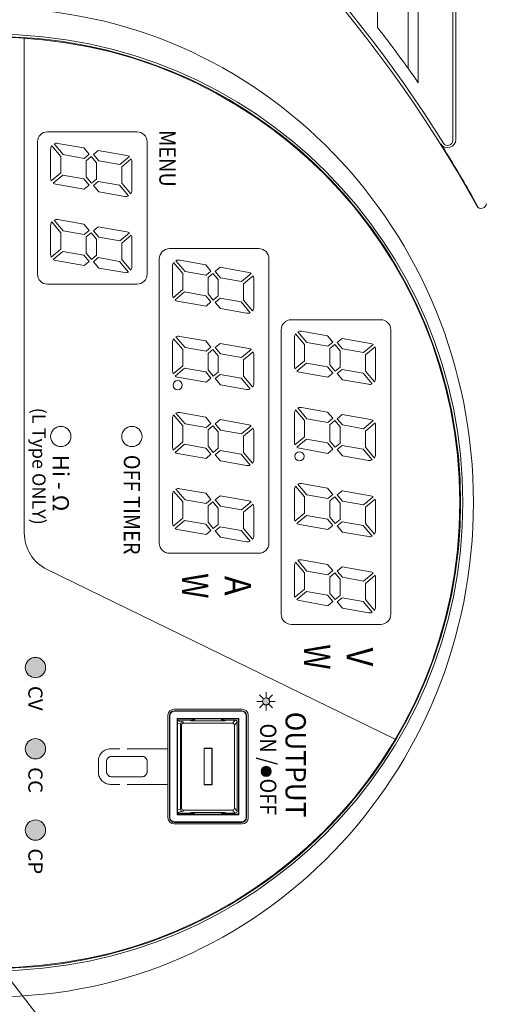
# Model space of a CAD drawing. Units: millimetres. Extents: x 0 to 1178, y 18 to 822.
# Drawn here: x 264 to 310, y 342 to 439 of the extents above; entities that cross this region are included whole.
import ezdxf
from ezdxf.enums import TextEntityAlignment as Align

# ---------------------------------------------------------------- set-up
doc = ezdxf.new("R2010")
doc.units = ezdxf.units.MM
doc.linetypes.add('2中心線_短', pattern=[14, 8, -1.5, 3, -1.5])
doc.layers.get('0').update_dxf_attribs({"lineweight": 20})
doc.layers.add('1寸法線', color=140, linetype='Continuous', lineweight=15)
doc.layers.add('2文字', color=3, linetype='Continuous', lineweight=15)
doc.styles.get("Standard").update_dxf_attribs({"font": 'romans.shx', "bigfont": 'bigfont.shx'})
doc.styles.add('デザイン', font='swissel.ttf', dxfattribs={"width": 1.1})
doc.dimstyles.new('AM_JIS$3', dxfattribs={"dimscale": 2, "dimtxt": 2.5, "dimasz": 2.5, "dimexe": 1, "dimexo": 1, "dimgap": 1, "dimtad": 3, "dimtoh": 1, "dimdsep": 46, "dimtxsty": 'STANDARD', "dimblk": 'OPEN', "dimcen": 0, "dimclrd": 256, "dimclre": 256, "dimclrt": 3, "dimadec": 0, "dimazin": 2, "dimtp": 0.1, "dimtm": 0.1, "dimtfac": 0.71, "dimtofl": 0, "dimtmove": 0, "dimatfit": 0, "dimldrblk": 'OPEN30', "dimfxl": 1, "dimlwd": -1, "dimlwe": -1, "dimarcsym": 0})

# ---------------------------------------------------------------- blocks, each defined once
blk = doc.blocks.new('7seg11x7x4ヶ_mae')
at = {"color": 1, "lineweight": 15}
for p, q in [((1.591, 6.193), (2.087, 9.004)), ((2.19, 9.249), (2.98, 8.307)), ((2.419, 9.441), (3.209, 8.5)), ((2.678, 9.5), (5.521, 9.5)), ((4.811, 8.5), (5.87, 9.388)), ((5.004, 8.27), (6.062, 9.159)), ((5.66, 6.23), (6.112, 8.796)), ((9.091, 6.193), (9.587, 9.004)), ((9.69, 9.249), (10.48, 8.307)), ((9.919, 9.441), (10.709, 8.5)), ((10.178, 9.5), (13.021, 9.5)), ((12.311, 8.5), (13.37, 9.388)), ((12.504, 8.27), (13.562, 9.159)), ((13.16, 6.23), (13.612, 8.796)), ((16.591, 6.193), (17.087, 9.004)), ((17.19, 9.249), (17.98, 8.307)), ((17.419, 9.441), (18.209, 8.5)), ((17.678, 9.5), (20.521, 9.5)), ((19.811, 8.5), (20.87, 9.388)), ((20.004, 8.27), (21.062, 9.159)), ((20.66, 6.23), (21.112, 8.796)), ((24.091, 6.193), (24.587, 9.004)), ((24.69, 9.249), (25.48, 8.307)), ((24.919, 9.441), (25.709, 8.5)), ((25.178, 9.5), (28.021, 9.5)), ((27.311, 8.5), (28.37, 9.388)), ((27.504, 8.27), (28.562, 9.159)), ((28.16, 6.23), (28.612, 8.796)), ((2.613, 6.23), (2.98, 8.307)), ((3.209, 8.5), (4.811, 8.5)), ((4.638, 6.193), (5.004, 8.27)), ((10.113, 6.23), (10.48, 8.307)), ((10.709, 8.5), (12.311, 8.5)), ((12.138, 6.193), (12.504, 8.27)), ((17.613, 6.23), (17.98, 8.307)), ((18.209, 8.5), (19.811, 8.5)), ((19.638, 6.193), (20.004, 8.27)), ((25.113, 6.23), (25.48, 8.307)), ((25.709, 8.5), (27.311, 8.5)), ((27.138, 6.193), (27.504, 8.27)), ((1.591, 6.193), (1.995, 5.711)), ((1.995, 5.711), (2.613, 6.23)), ((2.188, 5.482), (2.806, 6)), ((2.806, 6), (4.408, 6)), ((4.408, 6), (4.812, 5.518)), ((4.638, 6.193), (5.042, 5.711)), ((5.042, 5.711), (5.66, 6.23)), ((9.091, 6.193), (9.495, 5.711)), ((9.495, 5.711), (10.113, 6.23)), ((9.688, 5.482), (10.306, 6)), ((10.306, 6), (11.908, 6)), ((11.908, 6), (12.312, 5.518)), ((12.138, 6.193), (12.542, 5.711)), ((12.542, 5.711), (13.16, 6.23)), ((16.591, 6.193), (16.995, 5.711)), ((16.995, 5.711), (17.613, 6.23)), ((17.188, 5.482), (17.806, 6)), ((17.806, 6), (19.408, 6)), ((19.408, 6), (19.812, 5.518)), ((19.638, 6.193), (20.042, 5.711)), ((20.042, 5.711), (20.66, 6.23)), ((24.091, 6.193), (24.495, 5.711)), ((24.495, 5.711), (25.113, 6.23)), ((24.688, 5.482), (25.306, 6)), ((25.306, 6), (26.908, 6)), ((26.908, 6), (27.312, 5.518)), ((27.138, 6.193), (27.542, 5.711)), ((27.542, 5.711), (28.16, 6.23)), ((1.34, 4.77), (1.958, 5.289)), ((1.958, 5.289), (2.362, 4.807)), ((2.188, 5.482), (2.592, 5)), ((2.592, 5), (4.194, 5)), ((4.194, 5), (4.812, 5.518)), ((4.387, 4.77), (5.005, 5.289)), ((5.005, 5.289), (5.409, 4.807)), ((8.84, 4.77), (9.458, 5.289)), ((9.458, 5.289), (9.862, 4.807)), ((9.688, 5.482), (10.092, 5)), ((10.092, 5), (11.694, 5)), ((11.694, 5), (12.312, 5.518)), ((11.887, 4.77), (12.505, 5.289)), ((12.505, 5.289), (12.909, 4.807)), ((16.34, 4.77), (16.958, 5.289)), ((16.958, 5.289), (17.362, 4.807)), ((17.188, 5.482), (17.592, 5)), ((17.592, 5), (19.194, 5)), ((19.194, 5), (19.812, 5.518)), ((19.387, 4.77), (20.005, 5.289)), ((20.005, 5.289), (20.409, 4.807)), ((23.84, 4.77), (24.458, 5.289)), ((24.458, 5.289), (24.862, 4.807)), ((24.688, 5.482), (25.092, 5)), ((25.092, 5), (26.694, 5)), ((26.694, 5), (27.312, 5.518)), ((26.887, 4.77), (27.505, 5.289)), ((27.505, 5.289), (27.909, 4.807)), ((0.888, 2.204), (1.34, 4.77)), ((1.996, 2.73), (2.362, 4.807)), ((4.02, 2.693), (4.387, 4.77)), ((4.913, 1.996), (5.409, 4.807)), ((8.388, 2.204), (8.84, 4.77)), ((9.496, 2.73), (9.862, 4.807)), ((11.52, 2.693), (11.887, 4.77)), ((12.413, 1.996), (12.909, 4.807)), ((15.888, 2.204), (16.34, 4.77)), ((16.996, 2.73), (17.362, 4.807)), ((19.02, 2.693), (19.387, 4.77)), ((19.913, 1.996), (20.409, 4.807)), ((23.388, 2.204), (23.84, 4.77)), ((24.496, 2.73), (24.862, 4.807)), ((26.52, 2.693), (26.887, 4.77)), ((27.413, 1.996), (27.909, 4.807)), ((0.938, 1.841), (1.996, 2.73)), ((1.13, 1.612), (2.189, 2.5)), ((2.189, 2.5), (3.791, 2.5)), ((3.791, 2.5), (4.581, 1.559)), ((4.02, 2.693), (4.81, 1.751)), ((8.438, 1.841), (9.496, 2.73)), ((8.63, 1.612), (9.689, 2.5)), ((9.689, 2.5), (11.291, 2.5)), ((11.291, 2.5), (12.081, 1.559)), ((11.52, 2.693), (12.31, 1.751)), ((15.938, 1.841), (16.996, 2.73)), ((16.13, 1.612), (17.189, 2.5)), ((17.189, 2.5), (18.791, 2.5)), ((18.791, 2.5), (19.581, 1.559)), ((19.02, 2.693), (19.81, 1.751)), ((23.438, 1.841), (24.496, 2.73)), ((23.63, 1.612), (24.689, 2.5)), ((24.689, 2.5), (26.291, 2.5)), ((26.291, 2.5), (27.081, 1.559)), ((26.52, 2.693), (27.31, 1.751)), ((1.479, 1.5), (4.322, 1.5)), ((8.979, 1.5), (11.822, 1.5)), ((16.479, 1.5), (19.322, 1.5)), ((23.979, 1.5), (26.822, 1.5))]:
    blk.add_line(p, q, dxfattribs=at)
blk.add_circle((13.2, 2), 0.45, dxfattribs=at)
for centre, radius, start, end in [((2.679, 8.899), 0.602, 144.44529, 169.9683), ((2.678, 8.9), 0.6, 90, 115.58732), ((5.521, 8.9), 0.6, 54.42789, 90), ((5.52, 8.9), 0.601, 350.05645, 25.51124), ((10.179, 8.899), 0.602, 144.44529, 169.9683), ((10.178, 8.9), 0.6, 90, 115.58732), ((13.021, 8.9), 0.6, 54.42789, 90), ((13.02, 8.9), 0.601, 350.05645, 25.51124), ((17.679, 8.899), 0.602, 144.44529, 169.9683), ((17.678, 8.9), 0.6, 90, 115.58732), ((20.521, 8.9), 0.6, 54.42789, 90), ((20.52, 8.9), 0.601, 350.05645, 25.51124), ((25.179, 8.899), 0.602, 144.44529, 169.9683), ((25.178, 8.9), 0.6, 90, 115.58732), ((28.021, 8.9), 0.6, 54.42789, 90), ((28.02, 8.9), 0.601, 350.05645, 25.51124), ((1.48, 2.1), 0.601, 170.05645, 205.51124), ((4.321, 2.101), 0.602, 324.44529, 349.9683), ((8.98, 2.1), 0.601, 170.05645, 205.51124), ((11.821, 2.101), 0.602, 324.44529, 349.9683), ((16.48, 2.1), 0.601, 170.05645, 205.51124), ((19.321, 2.101), 0.602, 324.44529, 349.9683), ((23.98, 2.1), 0.601, 170.05645, 205.51124), ((26.821, 2.101), 0.602, 324.44529, 349.9683), ((1.479, 2.1), 0.6, 234.42789, 270), ((4.322, 2.1), 0.6, 270, 295.58732), ((8.979, 2.1), 0.6, 234.42789, 270), ((11.822, 2.1), 0.6, 270, 295.58732), ((16.479, 2.1), 0.6, 234.42789, 270), ((19.322, 2.1), 0.6, 270, 295.58732), ((23.979, 2.1), 0.6, 234.42789, 270), ((26.822, 2.1), 0.6, 270, 295.58732)]:
    blk.add_arc(centre, radius, start, end, dxfattribs=at)
blk = doc.blocks.new('7seg11x7x2ヶ_mae')
at = {"color": 1, "lineweight": 15}
for p, q in [((1.591, 6.193), (2.087, 9.004)), ((2.19, 9.249), (2.98, 8.307)), ((2.419, 9.441), (3.209, 8.5)), ((2.678, 9.5), (5.521, 9.5)), ((4.811, 8.5), (5.87, 9.388)), ((5.004, 8.27), (6.062, 9.159)), ((5.66, 6.23), (6.112, 8.796)), ((9.091, 6.193), (9.587, 9.004)), ((9.69, 9.249), (10.48, 8.307)), ((9.919, 9.441), (10.709, 8.5)), ((10.178, 9.5), (13.021, 9.5)), ((12.311, 8.5), (13.37, 9.388)), ((12.504, 8.27), (13.562, 9.159)), ((13.16, 6.23), (13.612, 8.796)), ((2.613, 6.23), (2.98, 8.307)), ((3.209, 8.5), (4.811, 8.5)), ((4.638, 6.193), (5.004, 8.27)), ((10.113, 6.23), (10.48, 8.307)), ((10.709, 8.5), (12.311, 8.5)), ((12.138, 6.193), (12.504, 8.27)), ((1.591, 6.193), (1.995, 5.711)), ((1.995, 5.711), (2.613, 6.23)), ((2.188, 5.482), (2.806, 6)), ((2.806, 6), (4.408, 6)), ((4.408, 6), (4.812, 5.518)), ((4.638, 6.193), (5.042, 5.711)), ((5.042, 5.711), (5.66, 6.23)), ((9.091, 6.193), (9.495, 5.711)), ((9.495, 5.711), (10.113, 6.23)), ((9.688, 5.482), (10.306, 6)), ((10.306, 6), (11.908, 6)), ((11.908, 6), (12.312, 5.518)), ((12.138, 6.193), (12.542, 5.711)), ((12.542, 5.711), (13.16, 6.23)), ((1.34, 4.77), (1.958, 5.289)), ((1.958, 5.289), (2.362, 4.807)), ((2.188, 5.482), (2.592, 5)), ((2.592, 5), (4.194, 5)), ((4.194, 5), (4.812, 5.518)), ((4.387, 4.77), (5.005, 5.289)), ((5.005, 5.289), (5.409, 4.807)), ((8.84, 4.77), (9.458, 5.289)), ((9.458, 5.289), (9.862, 4.807)), ((9.688, 5.482), (10.092, 5)), ((10.092, 5), (11.694, 5)), ((11.694, 5), (12.312, 5.518)), ((11.887, 4.77), (12.505, 5.289)), ((12.505, 5.289), (12.909, 4.807)), ((0.888, 2.204), (1.34, 4.77)), ((1.996, 2.73), (2.362, 4.807)), ((4.02, 2.693), (4.387, 4.77)), ((4.913, 1.996), (5.409, 4.807)), ((8.388, 2.204), (8.84, 4.77)), ((9.496, 2.73), (9.862, 4.807)), ((11.52, 2.693), (11.887, 4.77)), ((12.413, 1.996), (12.909, 4.807)), ((0.938, 1.841), (1.996, 2.73)), ((1.13, 1.612), (2.189, 2.5)), ((2.189, 2.5), (3.791, 2.5)), ((3.791, 2.5), (4.581, 1.559)), ((4.02, 2.693), (4.81, 1.751)), ((8.438, 1.841), (9.496, 2.73)), ((8.63, 1.612), (9.689, 2.5)), ((9.689, 2.5), (11.291, 2.5)), ((11.291, 2.5), (12.081, 1.559)), ((11.52, 2.693), (12.31, 1.751)), ((1.479, 1.5), (4.322, 1.5)), ((8.979, 1.5), (11.822, 1.5))]:
    blk.add_line(p, q, dxfattribs=at)
for centre, radius, start, end in [((2.679, 8.899), 0.602, 144.44529, 169.9683), ((2.678, 8.9), 0.6, 90, 115.58732), ((5.521, 8.9), 0.6, 54.42789, 90), ((5.52, 8.9), 0.601, 350.05645, 25.51124), ((10.179, 8.899), 0.602, 144.44529, 169.9683), ((10.178, 8.9), 0.6, 90, 115.58732), ((13.021, 8.9), 0.6, 54.42789, 90), ((13.02, 8.9), 0.601, 350.05645, 25.51124), ((1.48, 2.1), 0.601, 170.05645, 205.51124), ((4.321, 2.101), 0.602, 324.44529, 349.9683), ((8.98, 2.1), 0.601, 170.05645, 205.51124), ((11.821, 2.101), 0.602, 324.44529, 349.9683), ((1.479, 2.1), 0.6, 234.42789, 270), ((4.322, 2.1), 0.6, 270, 295.58732), ((8.979, 2.1), 0.6, 234.42789, 270), ((11.822, 2.1), 0.6, 270, 295.58732)]:
    blk.add_arc(centre, radius, start, end, dxfattribs=at)
blk = doc.blocks.new('_Open')
at = {"color": 0, "linetype": 'ByBlock', "lineweight": -2}
for p, q in [((-1, 0.167), (0, 0)), ((-1, -0.167), (0, 0)), ((0, 0), (-1, 0))]:
    blk.add_line(p, q, dxfattribs=at)
blk = doc.blocks.new('*D29')
at = {"layer": '1寸法線', "transparency": 16777216}
for p, q in [((257.868, 351.317), (286.087, 314.808)), ((286.087, 314.808), (300.706, 314.808))]:
    blk.add_line(p, q, dxfattribs=at)
at = {"layer": '1寸法線', "transparency": 16777216, "xscale": 5, "yscale": 5, "zscale": 5, "rotation": 127.702585274304}
blk.add_blockref('_Open', (254.81, 355.272), dxfattribs=at)
at = {"layer": '1寸法線', "color": 3, "transparency": 16777216, "insert": (294.397, 319.308), "char_height": 5, "attachment_point": 5}
blk.add_mtext('∅20', dxfattribs=at)
blk = doc.blocks.new('_Open30')
at = {"color": 0, "linetype": 'ByBlock', "lineweight": -2}
for p, q in [((-1, 0.268), (0, 0)), ((0, 0), (-1, -0.268)), ((0, 0), (-1, 0))]:
    blk.add_line(p, q, dxfattribs=at)

msp = doc.modelspace()

# ---------------------------------------------------------------- hatches: boundary and pattern name
for color, points in [(3, [(266.4944, 375.43445, 1), (264.4944, 375.43445, 1)]), (256, [(266.4944, 375.43445, 1), (264.4944, 375.43445, 1)]), (1, [(266.4944, 367.43445, 1), (264.4944, 367.43445, 1)]), (1, [(266.4944, 367.43445, 1), (264.4944, 367.43445, 1)]), (30, [(266.4944, 359.43445, 1), (264.4944, 359.43445, 1)]), (30, [(266.4944, 359.43445, 1), (264.4944, 359.43445, 1)])]:
    msp.add_hatch(color=color).paths.add_polyline_path(points)
h = msp.add_hatch(color=256)
h.paths.add_polyline_path([(288.21016, 371.75274, 1), (288.21016, 372.45274, 1)])
h.paths.add_polyline_path([(288.21016, 364.71238, 1), (288.21016, 365.71238, 1)], flags=16)
h.paths.add_polyline_path([(286.82693, 371.28594), (286.82693, 359.52654), (289.59853, 359.52654), (289.59853, 371.28594)], flags=9)
h = msp.add_hatch(color=256)
h.paths.add_polyline_path([(288.56016, 372.10274, 1), (287.86016, 372.10274, 1)])
h.paths.add_polyline_path([(288.71016, 365.21238, 1), (287.71016, 365.21238, 1)], flags=16)
h.paths.add_polyline_path([(286.82693, 371.28594), (286.82693, 359.52654), (289.59853, 359.52654), (289.59853, 371.28594)], flags=9)
h = msp.add_hatch(color=256)
edge = h.paths.add_edge_path()
edge.add_arc((288.21016, 365.21238), 0.5, -90, 270)
h = msp.add_hatch(color=256)
edge = h.paths.add_edge_path()
edge.add_arc((288.21016, 365.21238), 0.5, -90, 270)

# ---------------------------------------------------------------- linework, layer by layer
for p, q in [((306.8944, 530.83896), (306.8944, 427.43464)), ((303.1944, 530.18445), (303.1944, 433.00612)), ((306.5944, 478.38445), (306.5944, 427.33739)), ((278.6944, 370.68445), (278.6944, 360.68445)), ((279.1944, 371.18445), (285.7944, 371.18445)), ((279.4944, 370.38445), (279.4944, 360.98445)), ((285.4944, 370.38445), (279.4944, 370.38445)), ((285.4944, 370.38445), (285.4944, 360.98445)), ((286.2944, 370.68445), (286.2944, 360.68445)), ((282.12107, 367.45825), (282.0944, 367.48445)), ((282.86773, 367.45825), (282.8944, 367.48445)), ((282.0944, 363.88445), (282.12107, 363.91066)), ((282.8944, 363.88445), (282.86773, 363.91066)), ((285.4944, 360.98445), (279.4944, 360.98445)), ((279.1944, 360.18445), (285.7944, 360.18445))]:
    msp.add_line(p, q)
at = {"ltscale": 0.5}
for p, q in [((299.1944, 438.45961), (299.1944, 530.18445)), ((302.1944, 530.18445), (302.1944, 434.42561)), ((308.38767, 422.02136), (309.09009, 420.74317)), ((279.1444, 371.33445), (285.8444, 371.33445)), ((279.1444, 371.33445), (285.8444, 371.33445)), ((278.5444, 370.73445), (278.5444, 360.63445)), ((278.5444, 370.73445), (278.5444, 360.63445)), ((286.4444, 370.73445), (286.4444, 360.63445)), ((286.4444, 370.73445), (286.4444, 360.63445)), ((280.7944, 370.26264), (279.4944, 370.26264)), ((279.7944, 361.48445), (279.7944, 369.88445)), ((285.17259, 370.26264), (284.1944, 370.26264)), ((285.37259, 361.30627), (285.37259, 370.06264)), ((282.0944, 363.88445), (282.0944, 367.48445)), ((282.8944, 367.48445), (282.0944, 367.48445)), ((282.12107, 363.91066), (282.12107, 367.45825)), ((282.86773, 367.45825), (282.12107, 367.45825)), ((282.86773, 363.91066), (282.86773, 367.45825)), ((282.8944, 363.88445), (282.8944, 367.48445)), ((282.8944, 363.88445), (282.0944, 363.88445)), ((282.86773, 363.91066), (282.12107, 363.91066)), ((280.7944, 361.10627), (279.4944, 361.10627)), ((285.17259, 361.10627), (284.1944, 361.10627)), ((279.1444, 360.03445), (285.8444, 360.03445)), ((279.1444, 360.03445), (285.8444, 360.03445))]:
    msp.add_line(p, q, dxfattribs=at)
at = {"lineweight": 15}
for p, q in [((264.3944, 437.39255), (264.3944, 388.68393)), ((264.3944, 437.39255), (264.3944, 388.68393)), ((265.6944, 414.18445), (265.6944, 427.18445)), ((265.6944, 414.18445), (265.6944, 427.18445)), ((277.6944, 387.68445), (277.6944, 415.68445)), ((277.6944, 387.68445), (277.6944, 415.68445)), ((289.6944, 380.68445), (289.6944, 408.68445)), ((289.6944, 380.68445), (289.6944, 408.68445)), ((278.7398, 360.68445), (278.7398, 370.68445)), ((279.1944, 371.13906), (285.7944, 371.13906)), ((279.4944, 370.38445), (279.44901, 370.42985)), ((279.44901, 360.93906), (279.44901, 370.42985)), ((285.5398, 370.42985), (279.44901, 370.42985)), ((285.4944, 370.38445), (285.5398, 370.42985)), ((285.5398, 360.93906), (285.5398, 370.42985)), ((286.24901, 360.68445), (286.24901, 370.68445)), ((280.7944, 370.26264), (280.7944, 370.19451)), ((284.1944, 370.19451), (280.7944, 370.19451)), ((284.1944, 370.26264), (284.1944, 370.19451)), ((279.4944, 360.98445), (279.44901, 360.93906)), ((285.5398, 360.93906), (279.44901, 360.93906)), ((280.7944, 361.10627), (280.7944, 361.1744)), ((284.1944, 361.1744), (280.7944, 361.1744)), ((284.1944, 361.10627), (284.1944, 361.1744)), ((285.5398, 360.93906), (285.4944, 360.98445)), ((285.7944, 360.22985), (279.1944, 360.22985))]:
    msp.add_line(p, q, dxfattribs=at)
at = {"lineweight": 15, "ltscale": 0.5}
for p, q in [((266.6944, 428.18445), (275.4944, 428.18445)), ((266.6944, 428.18445), (275.4944, 428.18445)), ((276.4944, 414.18445), (276.4944, 427.18445)), ((276.4944, 414.18445), (276.4944, 427.18445)), ((278.6944, 416.68445), (287.4944, 416.68445)), ((278.6944, 416.68445), (287.4944, 416.68445)), ((288.4944, 387.68445), (288.4944, 415.68445)), ((288.4944, 387.68445), (288.4944, 415.68445)), ((266.6944, 413.18445), (275.4944, 413.18445)), ((266.6944, 413.18445), (275.4944, 413.18445)), ((290.6944, 409.68445), (299.4944, 409.68445)), ((290.6944, 409.68445), (299.4944, 409.68445)), ((300.4944, 380.68445), (300.4944, 408.68445)), ((300.4944, 380.68445), (300.4944, 408.68445)), ((278.6944, 386.68445), (287.4944, 386.68445)), ((278.6944, 386.68445), (287.4944, 386.68445)), ((266.64092, 385.08876), (300.91691, 368.37124)), ((266.64092, 385.08876), (300.91691, 368.37124)), ((290.6944, 379.68445), (299.4944, 379.68445)), ((290.6944, 379.68445), (299.4944, 379.68445)), ((287.57376, 372.73913), (287.96267, 372.35023)), ((287.57376, 372.73913), (287.96267, 372.35023)), ((288.21016, 373.00274), (288.21016, 372.45274)), ((288.21016, 373.00274), (288.21016, 372.45274)), ((288.84656, 372.73913), (288.45765, 372.35023)), ((288.84656, 372.73913), (288.45765, 372.35023)), ((287.86016, 372.10274), (287.31016, 372.10274)), ((287.86016, 372.10274), (287.31016, 372.10274)), ((287.96267, 371.85525), (287.57376, 371.46634)), ((287.96267, 371.85525), (287.57376, 371.46634)), ((288.21016, 371.75274), (288.21016, 371.20274)), ((288.21016, 371.75274), (288.21016, 371.20274)), ((288.45765, 371.85525), (288.84656, 371.46634)), ((288.45765, 371.85525), (288.84656, 371.46634)), ((289.11016, 372.10274), (288.56016, 372.10274)), ((289.11016, 372.10274), (288.56016, 372.10274)), ((279.9944, 370.08445), (279.4944, 370.19582)), ((279.7944, 369.88445), (279.4944, 369.95127)), ((279.7944, 369.88445), (279.89484, 369.76392)), ((279.89484, 361.60499), (279.89484, 369.76392)), ((279.9944, 370.08445), (280.09484, 369.96392)), ((284.89397, 369.96392), (280.09484, 369.96392)), ((284.89397, 369.96392), (285.17259, 370.26264)), ((285.09397, 369.76392), (285.37259, 370.06264)), ((285.09397, 361.60499), (285.09397, 369.76392)), ((279.7944, 361.48445), (279.4944, 361.41763)), ((279.9944, 361.28445), (279.4944, 361.17309)), ((279.7944, 361.48445), (279.89484, 361.60499)), ((279.9944, 361.28445), (280.09484, 361.40499)), ((284.89397, 361.40499), (280.09484, 361.40499)), ((284.89397, 361.40499), (285.17259, 361.10627)), ((285.09397, 361.60499), (285.37259, 361.30627))]:
    msp.add_line(p, q, dxfattribs=at)
at = {"linetype": '2中心線_短', "lineweight": 15, "ltscale": 0.5}
for p, q in [((278.5444, 367.43445), (272.8944, 367.43445)), ((275.9944, 366.68445), (272.9944, 366.68445)), ((275.9944, 364.68445), (272.9944, 364.68445)), ((278.5444, 363.93445), (272.8944, 363.93445))]:
    msp.add_line(p, q, dxfattribs=at)
at = {"linetype": '2中心線_短', "lineweight": 15, "ltscale": 0.6}
for p, q in [((271.6944, 366.23445), (271.6944, 365.13445)), ((272.4944, 366.18445), (272.4944, 365.18445)), ((276.4944, 366.18445), (276.4944, 365.18445))]:
    msp.add_line(p, q, dxfattribs=at)
at = {"lineweight": 15, "ltscale": 0.5}
for centre, radius in [((261.4944, 391.68445), 46.09435), ((265.4944, 375.43445), 1), ((265.4944, 375.43445), 1), ((288.21016, 372.10274), 0.35), ((288.21016, 372.10274), 0.35), ((288.21016, 365.21238), 0.5), ((288.21016, 365.21238), 0.5)]:
    msp.add_circle(centre, radius, dxfattribs=at)
at = {"ltscale": 0.5}
msp.add_circle((261.4944, 391.68445), 45.8, dxfattribs=at)
msp.add_circle((261.4944, 391.68445), 45.8, dxfattribs=at)
at = {"color": 1, "lineweight": 15, "ltscale": 0.5}
msp.add_circle((265.4944, 367.43445), 1, dxfattribs=at)
msp.add_circle((265.4944, 367.43445), 1, dxfattribs=at)
at = {"color": 30, "lineweight": 15, "ltscale": 0.5}
msp.add_circle((265.4944, 359.43445), 1, dxfattribs=at)
msp.add_circle((265.4944, 359.43445), 1, dxfattribs=at)
at = {"ltscale": 0.5}
for centre, radius, start, end in [((195.1944, 357.98445), 130, 28.9436862, 56.738468), ((195.1944, 357.98445), 130.3, 32.0204042, 56.549027), ((195.1944, 357.98445), 131.5, 34.7855843, 37.7326876), ((261.4944, 391.68445), 45.8741, 185.0022675, 174.9977325), ((306.0944, 427.43464), 0.8, 212.0579711, 0), ((195.2399, 358.00901), 130, 29.4986288, 32.0579711), ((306.0944, 427.33739), 0.5, 212.0204042, 360), ((309.3944, 421.1399), 0.5, 208.9436862, 0), ((279.1444, 370.73445), 0.6, 90, 180), ((279.1444, 370.73445), 0.6, 90, 180), ((285.8444, 370.73445), 0.6, 0, 90), ((285.8444, 370.73445), 0.6, 0, 90), ((280.7944, 370.76264), 0.5, 270, 310.8545243), ((284.1944, 370.76264), 0.5, 229.1454757, 270), ((279.9944, 369.88445), 0.2, 90, 180), ((285.17259, 370.06264), 0.2, 0, 90), ((279.9944, 361.48445), 0.2, 180, 270), ((280.7944, 360.60627), 0.5, 49.1454757, 90), ((284.1944, 360.60627), 0.5, 90, 130.8545243), ((285.17259, 361.30627), 0.2, 270, 0), ((279.1444, 360.63445), 0.6, 180, 270), ((279.1444, 360.63445), 0.6, 180, 270), ((285.8444, 360.63445), 0.6, 270, 0), ((285.8444, 360.63445), 0.6, 270, 0)]:
    msp.add_arc(centre, radius, start, end, dxfattribs=at)
at = {"lineweight": 15, "ltscale": 0.5}
for centre, radius, start, end in [((266.6944, 427.18445), 1, 90, 180), ((266.6944, 427.18445), 1, 90, 180), ((275.4944, 427.18445), 1, 0, 90), ((275.4944, 427.18445), 1, 0, 90), ((278.6944, 415.68445), 1, 90, 180), ((278.6944, 415.68445), 1, 90, 180), ((287.4944, 415.68445), 1, 0, 90), ((287.4944, 415.68445), 1, 0, 90), ((266.6944, 414.18445), 1, 180, 270), ((266.6944, 414.18445), 1, 180, 270), ((275.4944, 414.18445), 1, 270, 360), ((275.4944, 414.18445), 1, 270, 360), ((290.6944, 408.68445), 1, 90, 180), ((290.6944, 408.68445), 1, 90, 180), ((299.4944, 408.68445), 1, 0, 90), ((299.4944, 408.68445), 1, 0, 90), ((268.3944, 388.68393), 4, 180, 244), ((268.3944, 388.68393), 4, 180, 244), ((278.6944, 387.68445), 1, 180, 270), ((278.6944, 387.68445), 1, 180, 270), ((287.4944, 387.68445), 1, 270, 0), ((287.4944, 387.68445), 1, 270, 0), ((290.6944, 380.68445), 1, 180, 270), ((290.6944, 380.68445), 1, 180, 270), ((299.4944, 380.68445), 1, 270, 0), ((299.4944, 380.68445), 1, 270, 0), ((280.09484, 369.76392), 0.2, 90, 180), ((284.89397, 369.76392), 0.2, 0, 90), ((280.09484, 361.60499), 0.2, 180, 270), ((284.89397, 361.60499), 0.2, 270, 0)]:
    msp.add_arc(centre, radius, start, end, dxfattribs=at)
for centre, start, end in [((279.1944, 370.68445), 90, 180), ((285.7944, 370.68445), 0, 90), ((279.1944, 360.68445), 180, 270), ((285.7944, 360.68445), 270, 0)]:
    msp.add_arc(centre, 0.5, start, end)
at = {"lineweight": 15}
for centre, radius, start, end in [((279.1944, 370.68445), 0.4546, 90, 180), ((280.7944, 370.76264), 0.56813, 270, 318.2663512), ((284.1944, 370.76264), 0.56813, 221.7336488, 270), ((285.7944, 370.68445), 0.4546, 0, 90), ((279.1944, 360.68445), 0.4546, 180, 270), ((280.7944, 360.60627), 0.56813, 41.7336488, 90), ((284.1944, 360.60627), 0.56813, 90, 138.2663512), ((285.7944, 360.68445), 0.4546, 270, 0)]:
    msp.add_arc(centre, radius, start, end, dxfattribs=at)
at = {"linetype": '2中心線_短', "lineweight": 15, "ltscale": 0.5}
for centre, radius, start, end in [((272.8944, 366.23445), 1.2, 90, 180), ((272.9944, 366.18445), 0.5, 90, 180), ((275.9944, 366.18445), 0.5, 0, 90), ((275.9944, 365.18445), 0.5, 270, 0)]:
    msp.add_arc(centre, radius, start, end, dxfattribs=at)
at = {"linetype": '2中心線_短', "lineweight": 15, "ltscale": 0.6}
for centre, radius in [((272.8944, 365.13445), 1.2), ((272.9944, 365.18445), 0.5)]:
    msp.add_arc(centre, radius, 180, 270, dxfattribs=at)
at = {"lineweight": 15, "ltscale": 0.5}
msp.add_ellipse((261.4944, 391.68445), major_axis=(0, -48.65884), ratio=0.96854792, dxfattribs=at)
at = {"layer": '2文字', "lineweight": 15, "ltscale": 0.5}
msp.add_circle((267.9944, 398.18445), 1, dxfattribs=at)
msp.add_circle((267.9944, 398.18445), 1, dxfattribs=at)
at = {"layer": '2文字', "lineweight": 15}
msp.add_circle((274.9944, 398.18445), 1, dxfattribs=at)
msp.add_circle((274.9944, 398.18445), 1, dxfattribs=at)

# ---------------------------------------------------------------- block references
at = {"color": 3, "rotation": 270}
msp.add_blockref('7seg11x7x2ヶ_mae', (265.4944, 427.93445), dxfattribs=at)
at = {"color": 3, "ltscale": 0.5, "rotation": 270}
for p in [(277.4944, 416.43445), (289.4944, 409.43445)]:
    msp.add_blockref('7seg11x7x4ヶ_mae', p, dxfattribs=at)

# ---------------------------------------------------------------- texts
at = {"layer": '2文字', "style": 'デザイン'}
for s, height, width, p in [('MENU', 1.6, 0.9, (278.4944, 428.35445)), ('MENU', 1.6, 0.9, (278.4944, 428.35445)), ('OFF TIMER', 1.6, 0.9, (274.9944, 396.3845)), ('OFF TIMER', 1.6, 0.9, (274.9944, 396.3845)), ('CV', 1.4, 1.05, (265.4944, 373.63445)), ('CV', 1.4, 1.05, (265.4944, 373.63445)), ('CC', 1.4, 1.05, (265.4944, 365.63445)), ('CC', 1.4, 1.05, (265.4944, 365.63445)), ('CP', 1.4, 1.05, (265.4944, 357.63445)), ('CP', 1.4, 1.05, (265.4944, 357.63445))]:
    msp.add_text(s, height=height, rotation=270, dxfattribs=dict(at, width=width)).set_placement(p, align=Align.MIDDLE_LEFT)
for s, height, p in [('(L Type ONLY)', 1.3, (265.8444, 401.01578)), ('Hi - Ω', 1.6, (267.9944, 396.3845)), ('Hi - Ω', 1.6, (267.9944, 396.3845))]:
    msp.add_text(s, height=height, rotation=270, dxfattribs=at).set_placement(p, align=Align.MIDDLE_LEFT)
for s, height, width, p in [('W', 2.6, 0.8, (280.8944, 383.48445)), ('W', 2.6, 0.8, (280.8944, 383.48445)), ('A', 2.6, 0.9, (285.0944, 383.48445)), ('A', 2.6, 0.9, (285.0944, 383.48445)), ('W', 2.6, 0.8, (292.8944, 376.48445)), ('W', 2.6, 0.8, (292.8944, 376.48445)), ('V', 2.6, 0.9, (297.0944, 376.48445)), ('V', 2.6, 0.9, (297.0944, 376.48445)), ('ON /   OFF', 1.6, 0.9, (288.21273, 365.40624)), ('ON /   OFF', 1.6, 0.9, (288.21273, 365.40624))]:
    msp.add_text(s, height=height, rotation=270, dxfattribs=dict(at, width=width)).set_placement(p, align=Align.MIDDLE)
at = {"layer": '2文字', "style": 'デザイン', "width": 0.95}
msp.add_text('OUTPUT', height=2, rotation=270, dxfattribs=at).set_placement((290.1237, 365.87511), align=Align.CENTER)
msp.add_text('OUTPUT', height=2, rotation=270, dxfattribs=at).set_placement((290.1237, 365.87511), align=Align.CENTER)

# ---------------------------------------------------------------- dimensions: what is measured, and where the dimension line sits
at = {"layer": '1寸法線'}
dim = msp.add_diameter_dim_2p(p1=(242.57878, 371.09641), p2=(254.81003, 355.27249), dimstyle='AM_JIS$3', override={"dimdec": 4, "dimadec": 4}, dxfattribs=at)
dim.commit()
dim.dimension.update_dxf_attribs({"geometry": '*D29', "text_midpoint": (294.39687, 314.80815), "dimtype": 163})

doc.saveas('drawing.dxf')
